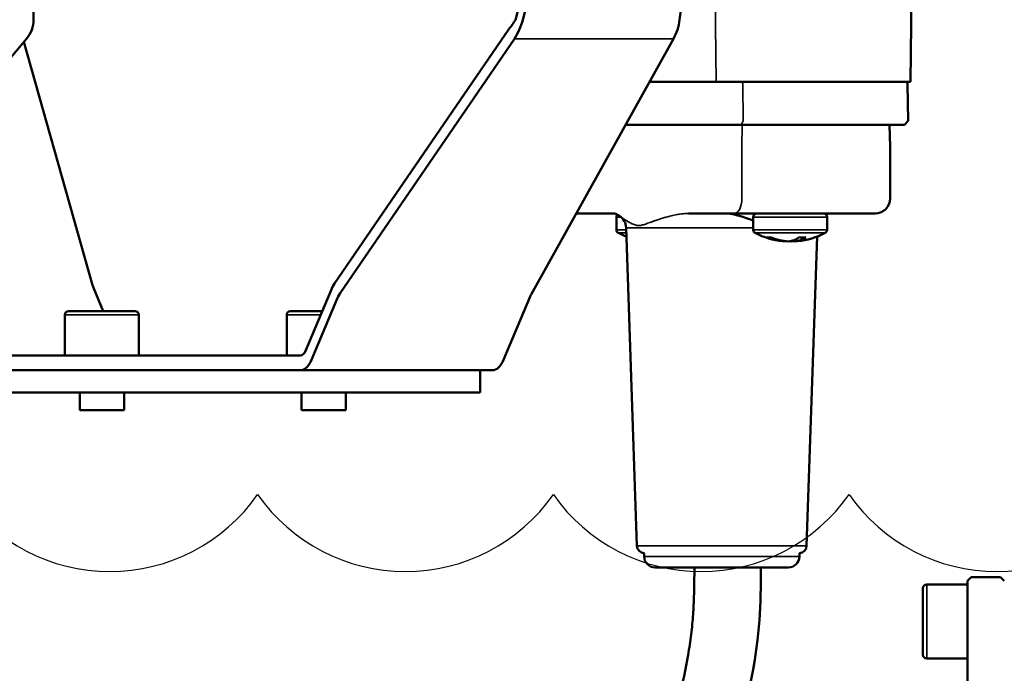
# Model space of a CAD drawing. Units: millimetres. Extents: x 6406 to 10298, y 9800 to 14042.
# Drawn here: x 7617 to 7750, y 13102 to 13191 of the extents above; entities that cross this region are included whole.
import ezdxf

# ---------------------------------------------------------------- set-up
doc = ezdxf.new("R2010")
doc.units = ezdxf.units.MM
doc.layers.get('Defpoints').update_dxf_attribs({"linetype": 'CONTINUOUS'})
for name, color, linetype, lineweight in [('AM_0 ( Kontur 0.5 )', 7, 'CONTINUOUS', 50), ('AM_2 ( Kontur 0.25)', 5, 'CONTINUOUS', 25), ('AM_5 ( Bemassung)', 3, 'CONTINUOUS', 25), ('Sichtbar (ISO)', 7, 'CONTINUOUS', 50), ('Sichtbar schmal (ISO)', 7, 'CONTINUOUS', 35)]:
    doc.layers.add(name, color=color, linetype=linetype, lineweight=lineweight)
doc.styles.get("Standard").update_dxf_attribs({"font": 'ARIALUNI.TTF'})
doc.dimstyles.new('BENUTZERDEFINIERTE NORM$0', dxfattribs={"dimtxt": 3.5, "dimasz": 2.5, "dimexe": 1, "dimexo": 0, "dimgap": 1.5, "dimtad": 1, "dimdsep": 46, "dimtxsty": 'Standard', "dimcen": 0, "dimclrd": 256, "dimclre": 256, "dimclrt": 6, "dimadec": 0, "dimazin": 2, "dimtp": 0.1, "dimtm": 0.1, "dimtfac": 0.71, "dimtmove": 0, "dimatfit": 3, "dimfxl": 1, "dimlwd": -1, "dimlwe": -1, "dimarcsym": 0})

# ---------------------------------------------------------------- blocks, each defined once
blk = doc.blocks.new('*D12')
at = {"layer": 'AM_5 ( Bemassung)', "transparency": 16777216}
for p, q in [((7544.33, 13680.32), (6497.31, 13680.32)), ((6517.31, 13630.32), (6517.31, 12326.5)), ((7994.98, 12276.5), (6497.31, 12276.5))]:
    blk.add_line(p, q, dxfattribs=at)
for points in [[(6508.98, 13630.32), (6525.65, 13630.32), (6517.31, 13680.32)], [(6508.98, 12326.5), (6525.65, 12326.5), (6517.31, 12276.5)]]:
    blk.add_solid(points, dxfattribs=at)
at = {"layer": 'Defpoints', "color": 0, "transparency": 16777216}
for p in [(7544.33, 13680.32), (6517.31, 12276.5), (7994.98, 12276.5)]:
    blk.add_point(p, dxfattribs=at)
at = {"layer": 'AM_5 ( Bemassung)', "color": 6, "transparency": 16777216, "insert": (6451.55, 12978.41), "char_height": 70, "attachment_point": 5, "rotation": 90}
blk.add_mtext('1404', dxfattribs=at)
blk = doc.blocks.new('*D19')
at = {"layer": 'AM_5 ( Bemassung)', "transparency": 16777216}
for p, q in [((7514.33, 13680.32), (8211.23, 13680.32)), ((8191.23, 13630.32), (8191.23, 12991.82)), ((7529.33, 12941.82), (8211.23, 12941.82))]:
    blk.add_line(p, q, dxfattribs=at)
for points in [[(8182.89, 13630.32), (8199.56, 13630.32), (8191.23, 13680.32)], [(8182.89, 12991.82), (8199.56, 12991.82), (8191.23, 12941.82)]]:
    blk.add_solid(points, dxfattribs=at)
at = {"layer": 'Defpoints', "color": 0, "transparency": 16777216}
for p in [(7514.33, 13680.32), (7529.33, 12941.82), (8191.23, 12941.82)]:
    blk.add_point(p, dxfattribs=at)
at = {"layer": 'AM_5 ( Bemassung)', "color": 6, "transparency": 16777216, "insert": (8125.46, 13311.07), "char_height": 70, "attachment_point": 5, "rotation": 90}
blk.add_mtext('739', dxfattribs=at)
blk = doc.blocks.new('a_wasserspeigellinie')
at = {"layer": 'AM_2 ( Kontur 0.25)', "color": 140}
for centre in [(1675, 17.51), (1725, 17.51), (1775, 17.51), (1825, 17.51)]:
    blk.add_arc(centre, 30.52, 215, 325, dxfattribs=at)

msp = doc.modelspace()

# ---------------------------------------------------------------- linework, layer by layer
at = {"layer": 'AM_0 ( Kontur 0.5 )'}
for points, knots in [([(7708.412, 13116.51), (7708.407, 13115.917), (7708.402, 13115.337), (7708.381, 13113.635), (7708.357, 13112.551), (7708.291, 13111.111), (7708.269, 13110.707), (7708.211, 13109.86), (7708.173, 13109.411), (7708.084, 13108.504), (7708.033, 13108.049), (7707.86, 13106.674), (7707.719, 13105.746), (7707.231, 13102.925), (7706.814, 13100.99), (7706.025, 13097.682), (7705.688, 13096.347), (7705.056, 13093.896), (7704.767, 13092.793), (7704.26, 13090.848), (7704.044, 13090.013), (7703.618, 13088.352), (7703.407, 13087.523), (7702.775, 13085.045), (7702.356, 13083.404), (7700.998, 13078.232), (7700.03, 13074.78), (7697.872, 13068.301), (7696.681, 13065.278), (7694.374, 13060.646), (7693.335, 13058.88), (7691.73, 13056.623), (7691.235, 13055.982), (7690.367, 13054.952), (7690.004, 13054.545), (7689.32, 13053.827), (7689.001, 13053.51), (7688.332, 13052.878), (7687.984, 13052.565), (7686.898, 13051.635), (7686.119, 13051.026), (7683.544, 13049.171), (7681.568, 13047.959), (7677.269, 13045.583), (7674.947, 13044.419), (7670.099, 13042.053), (7667.573, 13040.851), (7662.453, 13038.277), (7659.86, 13036.907), (7654.716, 13033.827), (7652.162, 13032.115), (7648.724, 13029.349), (7647.756, 13028.511), (7645.918, 13026.807), (7645.041, 13025.938), (7643.667, 13024.503), (7643.149, 13023.945), (7642.644, 13023.384)], [0, 0, 0, 0, 1.7710678, 1.7710678, 5.3132033, 5.3132033, 6.7383472, 6.7383472, 8.3736224, 8.3736224, 10.0088975, 10.0088975, 13.2794478, 13.2794478, 19.8205485, 19.8205485, 24.0874989, 24.0874989, 27.4675709, 27.4675709, 29.929259, 29.929259, 32.3909471, 32.3909471, 37.3143233, 37.3143233, 48.1080771, 48.1080771, 58.9018309, 58.9018309, 66.6207464, 66.6207464, 69.9115022, 69.9115022, 72.1920915, 72.1920915, 74.1038774, 74.1038774, 76.0156633, 76.0156633, 79.839235, 79.839235, 87.8642043, 87.8642043, 95.8891736, 95.8891736, 103.9141429, 103.9141429, 111.9391122, 111.9391122, 119.9640816, 119.9640816, 123.1622667, 123.1622667, 126.3604518, 126.3604518, 128.3757075, 128.3757075, 128.3757075, 128.3757075]), ([(7717.412, 13116.433), (7717.392, 13114.117), (7717.31, 13104.506), (7710.768, 13081.386), (7703.247, 13046.452), (7672.897, 13033.966), (7654.233, 13023.547), (7647.174, 13014.979), (7644.046, 13010.957)], [0, 0, 0, 0, 6.9225021, 28.7265486, 72.8379096, 103.5177305, 121.520348, 136.6338493, 136.6338493, 136.6338493, 136.6338493])]:
    msp.add_open_spline(points, degree=3, knots=knots, dxfattribs=at)
at = {"layer": 'Sichtbar (ISO)'}
for p, q in [((7619.012, 13190.726), (7619.012, 13227.271)), ((7737.636, 13182.321), (7738.12, 13222.891)), ((7684.204, 13190.726), (7692.068, 13220.193)), ((7685.204, 13190.726), (7693.002, 13220.193)), ((7706.413, 13190.726), (7709.838, 13215.707)), ((7683.29, 13189.441), (7659.743, 13155.024)), ((7581.643, 13144.737), (7618.076, 13188.155)), ((7684.056, 13188.155), (7660.51, 13153.739)), ((7705.593, 13188.155), (7686.324, 13153.538)), ((7617.713, 13187.723), (7627.006, 13154.823)), ((7702.345, 13182.321), (7737.636, 13182.321)), ((7737.256, 13182.026), (7737.343, 13177.044)), ((7736.83, 13176.521), (7699.117, 13176.521)), ((7734.814, 13176.521), (7734.885, 13173.528)), ((7736.83, 13176.521), (7737.343, 13177.044)), ((7734.885, 13173.528), (7734.885, 13166.521)), ((7697.532, 13164.521), (7692.437, 13164.521)), ((7713.833, 13164.521), (7707.633, 13164.521)), ((7732.885, 13164.521), (7713.833, 13164.521)), ((7697.859, 13162.32), (7697.859, 13164.021)), ((7716.359, 13162.32), (7716.359, 13164.021)), ((7726.359, 13162.32), (7726.359, 13164.021)), ((7700.624, 13119.559), (7699.174, 13162.589)), ((7720.676, 13160.79), (7720.676, 13160.746)), ((7721.542, 13160.808), (7721.542, 13160.746)), ((7722.042, 13160.979), (7722.042, 13160.746)), ((7723.594, 13119.559), (7725.003, 13161.39)), ((7628.449, 13151.308), (7627.168, 13154.362)), ((7659.263, 13154.151), (7655.853, 13146.022)), ((7660.029, 13152.866), (7656.619, 13144.737)), ((7682.6, 13144.737), (7686.099, 13153.077)), ((7623.26, 13145.308), (7623.26, 13150.808)), ((7623.76, 13151.308), (7632.76, 13151.308)), ((7633.26, 13145.308), (7633.26, 13150.808)), ((7653.26, 13145.308), (7653.26, 13150.808)), ((7653.76, 13151.308), (7658.07, 13151.308)), ((7605.452, 13145.308), (7655.087, 13145.308)), ((7681.068, 13143.308), (7541.23, 13143.308)), ((7679.42, 13143.308), (7679.42, 13140.308)), ((7541.129, 13140.308), (7679.42, 13140.308)), ((7625.26, 13137.908), (7625.26, 13140.308)), ((7631.26, 13137.908), (7631.26, 13140.308)), ((7655.26, 13137.908), (7655.26, 13140.308)), ((7661.26, 13137.908), (7661.26, 13140.308)), ((7625.26, 13137.908), (7631.26, 13137.908)), ((7655.26, 13137.908), (7661.26, 13137.908)), ((7701.609, 13118.593), (7701.609, 13118.127)), ((7722.609, 13118.593), (7722.609, 13118.127)), ((7721.109, 13116.627), (7703.109, 13116.627)), ((7745.33, 13114.823), (7745.83, 13115.323)), ((7745.33, 13114.823), (7745.33, 12955.823)), ((7749.83, 13115.323), (7745.83, 13115.323)), ((7750.33, 13114.823), (7749.83, 13115.323)), ((7739.33, 13104.823), (7739.33, 13113.823)), ((7745.33, 13114.323), (7739.83, 13114.323)), ((7745.33, 13104.323), (7739.83, 13104.323))]:
    msp.add_line(p, q, dxfattribs=at)
for centre, radius, start, end in [((7736.956, 13182.021), 0.3, 1, 90), ((7732.885, 13166.521), 2, 270, 0), ((7698.359, 13164.021), 0.5, 137.15222, 180), ((7697.175, 13162.521), 2, 1.93, 56.32314), ((7716.859, 13164.021), 0.5, 89.99995, 180), ((7725.859, 13164.021), 0.5, 0, 90.00005), ((7698.359, 13162.32), 0.5, 180.00001, 242.56063), ((7702.859, 13170.987), 10.265, 242.56053, 249.20493), ((7716.859, 13162.32), 0.5, 180.00001, 242.56063), ((7721.359, 13170.987), 10.265, 242.56053, 264.40968), ((7721.359, 13170.987), 10.265, 275.59032, 297.43947), ((7725.859, 13162.32), 0.5, 297.43937, 359.99999), ((7623.76, 13150.808), 0.5, 90, 180), ((7632.76, 13150.808), 0.5, 0, 90), ((7653.76, 13150.808), 0.5, 90, 180), ((7619.33, 13125.323), 47.5, 182.41317, 270), ((7701.623, 13119.593), 1, 181.93, 269.16692), ((7722.594, 13119.593), 1, 270.83308, 358.07), ((7703.109, 13118.127), 1.5, 180, 270), ((7721.109, 13118.127), 1.5, 270, 0), ((7739.83, 13113.823), 0.5, 90, 180), ((7739.83, 13104.823), 0.5, 180, 270)]:
    msp.add_arc(centre, radius, start, end, dxfattribs=at)
for centre, major_axis, ratio, start_param, end_param in [((7615.012, 13190.726), (-3.801, 1.246), 0.9999966, 2.7601585, 3.4582878), ((7683.204, 13190.727), (1.264, 1.944), 0.3720267, 4.251576, 4.9496632), ((7683.204, 13190.727), (1.356, 3.951), 0.4583722, 4.1703302, 4.868448), ((7704.413, 13190.726), (0.722, 3.984), 0.4878758, 4.1024838, 4.8006132), ((7697.532, 13166.521), (0, -2), 0.8660254, 6.2831064, 6.2831853), ((7721.109, 13170.987), (0, -10.253), 0.8660254, 5.9503636, 6.2344007), ((7723.789, 13168.632), (-6.673, -6.887), 0.3830222, 0.303196, 0.4075222), ((7721.609, 13170.987), (0, -10.253), 0.8660254, 5.9503636, 6.2344007), ((7720.926, 13170.987), (0, -10.253), 0.5, 0.0487846, 0.3328217), ((7721.792, 13170.987), (0, -10.253), 0.5, 6.1986206, 6.2344007), ((7721.109, 13170.987), (0, -10.253), 0.8660254, 0.0487846, 0.1052688), ((7721.792, 13170.987), (0, -10.253), 0.5, 0.0487846, 0.3328217), ((7721.609, 13170.987), (0, -10.253), 0.8660254, 0.0487846, 0.0845647), ((7719.956, 13168.632), (8.238, -4.909), 0.6634139, 5.3920443, 5.4963705), ((7631.498, 13154.362), (-4.295, 2.559), 0.6634139, 0.6111521, 0.7318184), ((7663.593, 13154.151), (4.295, 2.559), 0.6634139, 2.1798506, 2.4097743), ((7664.359, 13152.866), (-4.295, -2.559), 0.6634139, 5.3214433, 5.5513669), ((7690.429, 13153.077), (4.295, 2.559), 0.6634139, 2.289108, 2.4097743), ((7655.087, 13147.308), (0, -2), 0.5, 0, 0.8726646), ((7655.087, 13147.308), (0, -4), 0.5, 0, 0.8726646), ((7681.068, 13147.308), (0, -4), 0.5, 0, 0.8726646)]:
    msp.add_ellipse(centre, major_axis=major_axis, ratio=ratio, start_param=start_param, end_param=end_param, dxfattribs=at)
for points, knots in [([(7698.284, 13164.186), (7698.091, 13164.315), (7697.917, 13164.407), (7697.646, 13164.513), (7697.56, 13164.521), (7697.532, 13164.521)], [0.00199111, 0.00199111, 0.00199111, 0.00199111, 0.16496822, 0.16496822, 0.33713176, 0.33713176, 0.33713176, 0.33713176]), ([(7726.685, 13164.521), (7726.659, 13164.521), (7726.579, 13164.514), (7726.385, 13164.441), (7726.309, 13164.406), (7726.225, 13164.361)], [0, 0, 0, 0, 0.16486779, 0.16486779, 0.24744685, 0.24744685, 0.24744685, 0.24744685])]:
    msp.add_open_spline(points, degree=3, knots=knots, dxfattribs=at)
msp.add_open_spline([(7716.359, 13163.556), (7715.004, 13164.094), (7713.581, 13164.522), (7712.244, 13164.521)], degree=3, dxfattribs=at)
at = {"layer": 'Sichtbar schmal (ISO)'}
for p, q in [((7711.349, 13182.321), (7711.052, 13207.252)), ((7684.056, 13188.155), (7705.593, 13188.155)), ((7715.013, 13177.044), (7714.969, 13182.026)), ((7714.756, 13176.521), (7715.013, 13177.044)), ((7714.832, 13173.521), (7714.851, 13176.521)), ((7714.833, 13166.521), (7714.832, 13173.521)), ((7697.859, 13164.021), (7698.498, 13164.021)), ((7716.359, 13164.021), (7726.359, 13164.021)), ((7697.859, 13162.32), (7699.183, 13162.32)), ((7698.128, 13161.876), (7699.198, 13161.876)), ((7699.174, 13162.589), (7716.359, 13162.589)), ((7716.359, 13162.32), (7726.359, 13162.32)), ((7716.628, 13161.876), (7726.089, 13161.876)), ((7623.26, 13150.808), (7633.26, 13150.808)), ((7653.26, 13150.808), (7657.861, 13150.808)), ((7700.624, 13119.559), (7723.594, 13119.559)), ((7722.609, 13118.127), (7701.609, 13118.127)), ((7739.83, 13104.323), (7739.83, 13114.323))]:
    msp.add_line(p, q, dxfattribs=at)
for centre, major_axis, start_param, end_param in [((7714.819, 13182.021), (0, 0.3), 4.7298423, 6.2831853), ((7713.833, 13166.521), (0, -2), 0, 1.5707963)]:
    msp.add_ellipse(centre, major_axis=major_axis, ratio=0.5, start_param=start_param, end_param=end_param, dxfattribs=at)
for points, knots in [([(7705.109, 13164.159), (7704.899, 13164.106), (7704.702, 13164.053), (7704.515, 13164), (7704.504, 13163.997), (7704.493, 13163.994), (7704.482, 13163.991), (7704.294, 13163.937), (7704.119, 13163.884), (7703.952, 13163.832), (7703.943, 13163.83), (7703.935, 13163.827), (7703.927, 13163.825), (7703.759, 13163.772), (7703.6, 13163.721), (7703.449, 13163.67), (7703.443, 13163.668), (7703.437, 13163.666), (7703.432, 13163.664), (7703.28, 13163.613), (7703.135, 13163.564), (7702.999, 13163.516), (7702.995, 13163.515), (7702.991, 13163.513), (7702.987, 13163.512), (7702.85, 13163.464), (7702.72, 13163.418), (7702.598, 13163.374), (7702.596, 13163.373), (7702.594, 13163.372), (7702.591, 13163.372), (7702.468, 13163.327), (7702.352, 13163.285), (7702.242, 13163.245), (7702.13, 13163.205), (7702.024, 13163.167), (7701.924, 13163.132), (7701.924, 13163.132), (7701.924, 13163.132), (7701.924, 13163.132), (7701.825, 13163.097), (7701.731, 13163.065), (7701.642, 13163.036), (7701.641, 13163.036), (7701.64, 13163.036), (7701.639, 13163.035), (7701.551, 13163.007), (7701.466, 13162.982), (7701.385, 13162.96), (7701.383, 13162.959), (7701.381, 13162.959), (7701.379, 13162.959), (7701.299, 13162.937), (7701.22, 13162.92), (7701.142, 13162.907), (7701.139, 13162.906), (7701.137, 13162.906), (7701.134, 13162.905), (7701.057, 13162.893), (7700.979, 13162.885), (7700.901, 13162.884), (7700.898, 13162.884), (7700.894, 13162.884), (7700.891, 13162.884), (7700.813, 13162.883), (7700.734, 13162.889), (7700.655, 13162.902), (7700.651, 13162.903), (7700.647, 13162.903), (7700.642, 13162.904), (7700.564, 13162.917), (7700.484, 13162.937), (7700.404, 13162.962), (7700.399, 13162.963), (7700.394, 13162.965), (7700.389, 13162.967), (7700.309, 13162.992), (7700.228, 13163.023), (7700.145, 13163.057), (7700.139, 13163.06), (7700.133, 13163.062), (7700.127, 13163.065), (7700.045, 13163.1), (7699.962, 13163.139), (7699.878, 13163.181), (7699.871, 13163.184), (7699.864, 13163.188), (7699.857, 13163.192), (7699.774, 13163.233), (7699.691, 13163.278), (7699.608, 13163.324), (7699.6, 13163.329), (7699.592, 13163.333), (7699.584, 13163.338), (7699.502, 13163.384), (7699.42, 13163.432), (7699.338, 13163.483), (7699.329, 13163.488), (7699.32, 13163.493), (7699.311, 13163.499), (7699.229, 13163.549), (7699.148, 13163.601), (7699.066, 13163.654), (7699.056, 13163.66), (7699.046, 13163.667), (7699.036, 13163.673), (7698.955, 13163.726), (7698.874, 13163.78), (7698.793, 13163.836), (7698.782, 13163.843), (7698.772, 13163.85), (7698.761, 13163.858), (7698.681, 13163.912), (7698.601, 13163.968), (7698.521, 13164.023), (7698.509, 13164.031), (7698.498, 13164.039), (7698.486, 13164.047), (7698.421, 13164.093), (7698.356, 13164.138), (7698.291, 13164.181)], [0, 0, 0, 0, 0.03932388, 0.03932388, 0.03932388, 0.04166667, 0.04166667, 0.04166667, 0.08139033, 0.08139033, 0.08139033, 0.08333333, 0.08333333, 0.08333333, 0.1234652, 0.1234652, 0.1234652, 0.125, 0.125, 0.125, 0.16553628, 0.16553628, 0.16553628, 0.16666667, 0.16666667, 0.16666667, 0.20760508, 0.20760508, 0.20760508, 0.20833333, 0.20833333, 0.20833333, 0.24967593, 0.24967593, 0.24967593, 0.29166667, 0.29166667, 0.29166667, 0.29174662, 0.29174662, 0.29174662, 0.33333333, 0.33333333, 0.33333333, 0.33381896, 0.33381896, 0.33381896, 0.375, 0.375, 0.375, 0.37589359, 0.37589359, 0.37589359, 0.41666667, 0.41666667, 0.41666667, 0.41796612, 0.41796612, 0.41796612, 0.45833333, 0.45833333, 0.45833333, 0.46003106, 0.46003106, 0.46003106, 0.5, 0.5, 0.5, 0.50210049, 0.50210049, 0.50210049, 0.54166667, 0.54166667, 0.54166667, 0.5441759, 0.5441759, 0.5441759, 0.58333333, 0.58333333, 0.58333333, 0.58623577, 0.58623577, 0.58623577, 0.625, 0.625, 0.625, 0.62830536, 0.62830536, 0.62830536, 0.66666667, 0.66666667, 0.66666667, 0.67038562, 0.67038562, 0.67038562, 0.70833333, 0.70833333, 0.70833333, 0.71245541, 0.71245541, 0.71245541, 0.75, 0.75, 0.75, 0.75452155, 0.75452155, 0.75452155, 0.79166667, 0.79166667, 0.79166667, 0.79659456, 0.79659456, 0.79659456, 0.83333333, 0.83333333, 0.83333333, 0.83864261, 0.83864261, 0.83864261, 0.86866568, 0.86866568, 0.86866568, 0.86866568]), ([(7707.633, 13164.521), (7707.466, 13164.521), (7707.288, 13164.515), (7707.099, 13164.501), (7706.91, 13164.486), (7706.711, 13164.465), (7706.502, 13164.436), (7706.292, 13164.406), (7706.072, 13164.369), (7705.84, 13164.323), (7705.607, 13164.277), (7705.362, 13164.222), (7705.109, 13164.159)], [0, 0, 0, 0, 0.25, 0.25, 0.25, 0.5, 0.5, 0.5, 0.75, 0.75, 0.75, 0.99999999, 0.99999999, 0.99999999, 0.99999999]), ([(7726.221, 13164.366), (7726.223, 13164.367), (7726.225, 13164.368), (7726.227, 13164.369), (7726.312, 13164.417), (7726.401, 13164.459), (7726.478, 13164.485), (7726.556, 13164.51), (7726.623, 13164.521), (7726.685, 13164.521)], [0.925084177, 0.925084177, 0.925084177, 0.925084177, 0.925925926, 0.925925926, 0.925925926, 0.962962963, 0.962962963, 0.962962963, 1, 1, 1, 1])]:
    msp.add_open_spline(points, degree=3, knots=knots, dxfattribs=at)

# ---------------------------------------------------------------- block references
at = {"layer": 'AM_0 ( Kontur 0.5 )', "xscale": 0.8, "yscale": 0.8, "zscale": 0.8}
msp.add_blockref('a_wasserspeigellinie', (6289.33, 13126.502), dxfattribs=at)

# ---------------------------------------------------------------- dimensions: what is measured, and where the dimension line sits
at = {"layer": 'AM_5 ( Bemassung)'}
for base, p1, p2, picture, middle in [((6517.313, 12276.502), (7544.33, 13680.323), (7994.978, 12276.502), '*D12', (6451.549, 12978.412)), ((8191.227235181, 12941.822582868), (7514.33020221, 13680.322582868), (7529.330219388, 12941.822582868), '*D19', (8125.463251552, 13311.072582868))]:
    dim = msp.add_linear_dim(base=base, p1=p1, p2=p2, angle=90, dimstyle='BENUTZERDEFINIERTE NORM$0', override={"dimscale": 20, "dimdec": 0}, dxfattribs=at)
    dim.commit()
    dim.dimension.update_dxf_attribs({"geometry": picture, "text_midpoint": middle})

doc.saveas('drawing.dxf')
